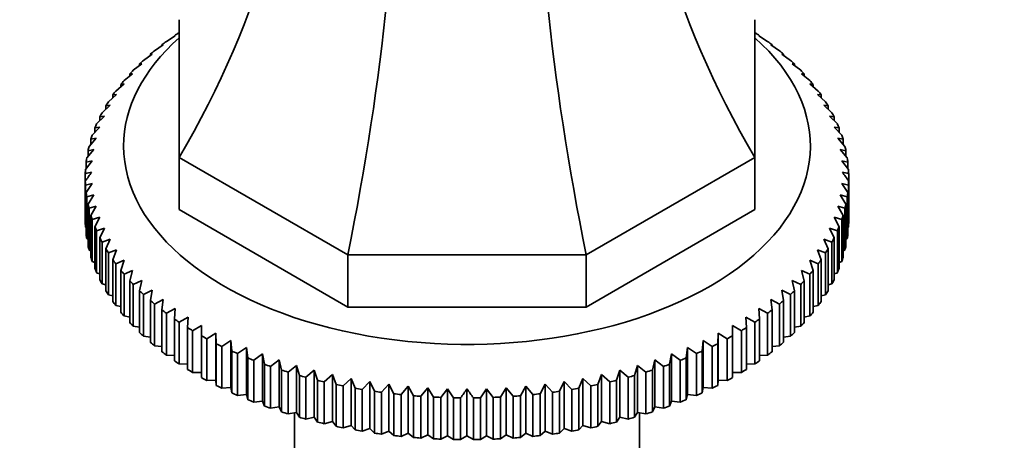
# Model space of a CAD drawing. Units: millimetres. Extents: x 0 to 1705, y 0 to 2060.
# Drawn here: x 420 to 497, y 374 to 407 of the extents above; entities that cross this region are included whole.
import ezdxf
from ezdxf import colors
from ezdxf.entities.mleader import LeaderData, LeaderLine
from ezdxf.math import Vec2, Vec3

# ---------------------------------------------------------------- set-up
doc = ezdxf.new("R2010")
doc.units = ezdxf.units.MM
doc.layers.add('DV7_Défaut', color=7, linetype='Continuous')
doc.layers.add('Défaut', color=7, linetype='Continuous')

# ---------------------------------------------------------------- blocks, each defined once
blk = doc.blocks.new('_DOT')
at = {"color": 0}
blk.add_line((0, 0), (-1, 0), dxfattribs=at)
at = {"color": 0, "const_width": 0.333}
blk.add_lwpolyline([(-0.1665, 0, 1), (0.1665, 0, 1)], format="xyb", close=True, dxfattribs=at)
blk = doc.blocks.new('SE6')
at = {"layer": 'DV7_Défaut', "color": 7, "linetype": 'Continuous', "lineweight": 35}
for p, q in [((432.531, 395.825), (432.531, 406.587)), ((477.531, 406.587), (477.531, 395.825)), ((431.525, 404.888), (432.222, 405.338)), ((432.222, 405.338), (432.149, 405.333)), ((432.149, 405.333), (432.149, 405.291)), ((432.52, 405.583), (432.531, 405.59)), ((477.531, 405.59), (477.543, 405.583)), ((477.841, 405.338), (478.538, 404.888)), ((477.914, 405.333), (477.841, 405.338)), ((477.914, 405.291), (477.914, 405.333)), ((430.594, 404.163), (431.287, 404.634)), ((431.287, 404.634), (431.177, 404.626)), ((431.177, 404.626), (431.177, 404.56)), ((478.776, 404.634), (479.469, 404.163)), ((478.886, 404.626), (478.776, 404.634)), ((478.886, 404.56), (478.886, 404.626)), ((429.731, 403.411), (430.417, 403.903)), ((430.417, 403.903), (430.271, 403.891)), ((430.271, 403.891), (430.271, 403.799)), ((479.646, 403.903), (480.332, 403.411)), ((479.792, 403.891), (479.646, 403.903)), ((479.792, 403.799), (479.792, 403.891)), ((428.936, 402.634), (429.614, 403.147)), ((429.614, 403.147), (429.432, 403.13)), ((429.432, 403.13), (429.432, 403.009)), ((480.449, 403.147), (481.127, 402.634)), ((480.631, 403.13), (480.449, 403.147)), ((480.631, 403.009), (480.631, 403.13)), ((428.213, 401.834), (428.88, 402.367)), ((428.88, 402.367), (428.664, 402.344)), ((428.664, 402.344), (428.664, 402.194)), ((481.183, 402.367), (481.849, 401.834)), ((481.399, 402.344), (481.183, 402.367)), ((481.399, 402.194), (481.399, 402.344)), ((427.564, 401.013), (428.219, 401.566)), ((428.219, 401.566), (427.968, 401.536)), ((427.968, 401.536), (427.968, 401.354)), ((481.844, 401.566), (482.499, 401.013)), ((482.095, 401.536), (481.844, 401.566)), ((482.095, 401.354), (482.095, 401.536)), ((426.99, 400.174), (427.631, 400.747)), ((427.631, 400.747), (427.346, 400.708)), ((427.346, 400.708), (427.346, 400.492)), ((482.432, 400.747), (483.073, 400.174)), ((482.717, 400.708), (482.432, 400.747)), ((482.717, 400.492), (482.717, 400.708)), ((426.493, 399.319), (427.118, 399.911)), ((427.118, 399.911), (426.8, 399.863)), ((426.8, 399.863), (426.8, 399.609)), ((482.945, 399.911), (483.57, 399.319)), ((483.263, 399.863), (482.945, 399.911)), ((483.263, 399.609), (483.263, 399.863)), ((426.074, 398.449), (426.682, 399.06)), ((426.682, 399.06), (426.331, 399.002)), ((426.331, 399.002), (426.331, 398.707)), ((483.381, 399.06), (483.989, 398.449)), ((483.732, 399.002), (483.381, 399.06)), ((483.732, 398.707), (483.732, 399.002)), ((425.735, 397.569), (426.323, 398.197)), ((426.323, 398.197), (425.941, 398.129)), ((425.941, 398.129), (425.941, 397.789)), ((483.74, 398.197), (484.328, 397.569)), ((484.122, 398.129), (483.74, 398.197)), ((484.122, 397.789), (484.122, 398.129)), ((425.475, 396.679), (426.043, 397.325)), ((426.043, 397.325), (425.631, 397.244)), ((484.02, 397.325), (484.587, 396.679)), ((484.432, 397.244), (484.02, 397.325)), ((425.631, 397.244), (425.631, 396.856)), ((484.432, 396.856), (484.432, 397.244)), ((425.297, 395.782), (425.842, 396.445)), ((425.842, 396.445), (425.401, 396.352)), ((425.401, 396.352), (425.401, 395.909)), ((445.712, 388.216), (432.531, 395.825)), ((432.531, 395.825), (432.531, 391.743)), ((477.531, 395.825), (464.351, 388.216)), ((477.531, 395.825), (477.531, 391.743)), ((484.221, 396.445), (484.766, 395.782)), ((484.662, 396.352), (484.221, 396.445)), ((484.662, 395.909), (484.662, 396.352)), ((425.201, 394.882), (425.722, 395.561)), ((425.722, 395.561), (425.252, 395.454)), ((425.252, 395.454), (425.252, 394.95)), ((484.341, 395.561), (484.862, 394.882)), ((484.811, 395.454), (484.341, 395.561)), ((484.811, 394.95), (484.811, 395.454)), ((425.186, 394.552), (425.186, 393.98)), ((484.877, 393.98), (484.877, 394.552)), ((425.186, 390.714), (425.186, 393.98)), ((425.722, 393.787), (425.201, 393.65)), ((425.201, 393.65), (425.201, 390.384)), ((425.252, 393.078), (425.722, 393.787)), ((484.341, 393.787), (484.811, 393.078)), ((484.862, 393.65), (484.341, 393.787)), ((484.862, 390.384), (484.862, 393.65)), ((484.877, 393.98), (484.877, 390.714)), ((425.252, 389.812), (425.252, 393.078)), ((425.842, 392.903), (425.297, 392.749)), ((425.297, 392.749), (425.297, 389.484)), ((425.401, 392.18), (425.842, 392.903)), ((484.221, 392.903), (484.662, 392.18)), ((484.766, 392.749), (484.221, 392.903)), ((484.766, 389.484), (484.766, 392.749)), ((484.811, 393.078), (484.811, 389.812)), ((425.401, 388.914), (425.401, 392.18)), ((426.043, 392.023), (425.475, 391.853)), ((425.631, 391.288), (426.043, 392.023)), ((484.02, 392.023), (484.432, 391.288)), ((484.587, 391.853), (484.02, 392.023)), ((484.662, 392.18), (484.662, 388.914)), ((425.475, 391.853), (425.475, 388.587)), ((425.631, 388.022), (425.631, 391.288)), ((426.323, 391.151), (425.735, 390.963)), ((425.941, 390.403), (426.323, 391.151)), ((445.712, 384.133), (432.531, 391.743)), ((477.531, 391.743), (464.351, 384.133)), ((483.74, 391.151), (484.122, 390.403)), ((484.328, 390.963), (483.74, 391.151)), ((484.432, 391.288), (484.432, 388.022)), ((484.587, 388.587), (484.587, 391.853)), ((425.201, 390.384), (425.252, 390.357)), ((425.735, 390.963), (425.735, 387.697)), ((425.941, 387.137), (425.941, 390.403)), ((484.122, 390.403), (484.122, 387.137)), ((484.328, 387.697), (484.328, 390.963)), ((484.811, 390.357), (484.862, 390.384)), ((426.682, 390.288), (426.074, 390.083)), ((426.074, 390.083), (426.074, 386.817)), ((426.331, 389.53), (426.682, 390.288)), ((483.381, 390.288), (483.732, 389.53)), ((483.989, 390.083), (483.381, 390.288)), ((483.989, 386.817), (483.989, 390.083)), ((425.297, 389.484), (425.401, 389.435)), ((426.331, 386.264), (426.331, 389.53)), ((427.118, 389.438), (426.493, 389.213)), ((426.493, 389.213), (426.493, 385.947)), ((426.8, 388.669), (427.118, 389.438)), ((482.945, 389.438), (483.263, 388.669)), ((483.57, 389.213), (482.945, 389.438)), ((483.57, 385.947), (483.57, 389.213)), ((483.732, 389.53), (483.732, 386.264)), ((484.662, 389.435), (484.766, 389.484)), ((425.475, 388.587), (425.631, 388.522)), ((426.8, 385.403), (426.8, 388.669)), ((427.631, 388.602), (426.99, 388.358)), ((426.99, 388.358), (426.99, 385.092)), ((427.346, 387.823), (427.631, 388.602)), ((464.351, 388.216), (445.712, 388.216)), ((445.712, 388.216), (445.712, 384.133)), ((464.351, 388.216), (464.351, 384.133)), ((482.432, 388.602), (482.717, 387.823)), ((483.073, 388.358), (482.432, 388.602)), ((483.073, 385.092), (483.073, 388.358)), ((483.263, 388.669), (483.263, 385.403)), ((484.432, 388.522), (484.587, 388.587)), ((425.735, 387.697), (425.941, 387.62)), ((427.346, 384.557), (427.346, 387.823)), ((428.219, 387.782), (427.564, 387.519)), ((427.564, 387.519), (427.564, 384.253)), ((427.968, 386.996), (428.219, 387.782)), ((481.844, 387.782), (482.095, 386.996)), ((482.499, 387.519), (481.844, 387.782)), ((482.499, 384.253), (482.499, 387.519)), ((482.717, 387.823), (482.717, 384.557)), ((484.122, 387.62), (484.328, 387.697)), ((426.074, 386.817), (426.331, 386.731)), ((427.968, 383.73), (427.968, 386.996)), ((428.88, 386.981), (428.213, 386.698)), ((428.213, 386.698), (428.213, 383.432)), ((428.664, 386.188), (428.88, 386.981)), ((481.183, 386.981), (481.399, 386.188)), ((481.849, 386.698), (481.183, 386.981)), ((481.849, 383.432), (481.849, 386.698)), ((482.095, 386.996), (482.095, 383.73)), ((483.732, 386.731), (483.989, 386.817)), ((426.493, 385.947), (426.8, 385.857)), ((428.664, 382.922), (428.664, 386.188)), ((429.614, 386.202), (428.936, 385.898)), ((428.936, 385.898), (428.936, 382.632)), ((429.432, 385.402), (429.614, 386.202)), ((480.449, 386.202), (480.631, 385.402)), ((481.127, 385.898), (480.449, 386.202)), ((481.127, 382.632), (481.127, 385.898)), ((481.399, 386.188), (481.399, 382.922)), ((483.263, 385.857), (483.57, 385.947)), ((426.99, 385.092), (427.346, 385.001)), ((429.432, 382.136), (429.432, 385.402)), ((430.417, 385.445), (429.731, 385.121)), ((429.731, 385.121), (429.731, 381.855)), ((430.271, 384.641), (430.417, 385.445)), ((479.646, 385.445), (479.792, 384.641)), ((480.332, 385.121), (479.646, 385.445)), ((480.332, 381.855), (480.332, 385.121)), ((480.631, 385.402), (480.631, 382.136)), ((482.717, 385.001), (483.073, 385.092)), ((427.564, 384.253), (427.968, 384.163)), ((430.271, 381.375), (430.271, 384.641)), ((431.287, 384.714), (430.594, 384.369)), ((430.594, 384.369), (430.594, 381.103)), ((431.177, 383.906), (431.287, 384.714)), ((478.776, 384.714), (478.886, 383.906)), ((479.469, 384.369), (478.776, 384.714)), ((479.469, 381.103), (479.469, 384.369)), ((479.792, 384.641), (479.792, 381.375)), ((482.095, 384.163), (482.499, 384.253)), ((428.213, 383.432), (428.664, 383.348)), ((431.177, 380.64), (431.177, 383.906)), ((432.222, 384.01), (431.525, 383.644)), ((431.525, 383.644), (431.525, 380.378)), ((432.149, 383.199), (432.222, 384.01)), ((464.351, 384.133), (445.712, 384.133)), ((477.841, 384.01), (477.914, 383.199)), ((478.538, 383.644), (477.841, 384.01)), ((478.538, 380.378), (478.538, 383.644)), ((478.886, 383.906), (478.886, 380.64)), ((481.399, 383.348), (481.849, 383.432)), ((432.149, 379.933), (432.149, 383.199)), ((433.22, 383.336), (432.52, 382.949)), ((432.52, 382.949), (432.52, 379.683)), ((433.183, 382.523), (433.22, 383.336)), ((434.278, 382.692), (433.577, 382.284)), ((434.278, 381.879), (434.278, 382.692)), ((475.785, 382.692), (475.785, 381.879)), ((476.486, 382.284), (475.785, 382.692)), ((476.843, 383.336), (476.88, 382.523)), ((477.543, 382.949), (476.843, 383.336)), ((477.543, 379.683), (477.543, 382.949)), ((477.914, 383.199), (477.914, 379.933)), ((428.936, 382.632), (429.432, 382.555)), ((433.183, 379.257), (433.183, 382.523)), ((433.577, 382.284), (433.577, 379.018)), ((434.278, 378.613), (434.278, 381.879)), ((435.393, 382.081), (434.692, 381.652)), ((435.429, 381.269), (435.393, 382.081)), ((435.393, 382.081), (435.393, 378.407)), ((474.67, 382.081), (474.634, 381.269)), ((475.371, 381.652), (474.67, 382.081)), ((474.67, 382.081), (474.67, 378.407)), ((475.785, 381.879), (475.785, 378.613)), ((476.486, 379.018), (476.486, 382.284)), ((476.88, 382.523), (476.88, 379.257)), ((480.631, 382.555), (481.127, 382.632)), ((429.731, 381.855), (430.271, 381.789)), ((430.594, 381.103), (431.177, 381.05)), ((434.692, 381.652), (434.692, 378.386)), ((435.429, 378.003), (435.429, 381.269)), ((436.561, 381.505), (435.864, 381.055)), ((436.634, 380.694), (436.561, 381.505)), ((436.561, 381.505), (436.561, 377.831)), ((473.502, 381.505), (473.429, 380.694)), ((474.199, 381.055), (473.502, 381.505)), ((473.502, 381.505), (473.502, 377.831)), ((474.634, 381.269), (474.634, 378.003)), ((475.371, 378.386), (475.371, 381.652)), ((478.886, 381.05), (479.469, 381.103)), ((479.792, 381.789), (480.332, 381.855)), ((431.525, 380.378), (432.149, 380.34)), ((435.864, 381.055), (435.864, 377.789)), ((436.634, 377.428), (436.634, 380.694)), ((437.78, 380.965), (437.087, 380.494)), ((437.087, 380.494), (437.087, 377.228)), ((437.89, 380.157), (437.78, 380.965)), ((437.78, 380.965), (437.78, 377.291)), ((439.046, 380.463), (438.36, 379.97)), ((439.192, 379.658), (439.046, 380.463)), ((439.046, 380.463), (439.046, 376.788)), ((471.017, 380.463), (470.871, 379.658)), ((471.703, 379.97), (471.017, 380.463)), ((471.017, 380.463), (471.017, 376.788)), ((472.283, 380.965), (472.173, 380.157)), ((472.976, 380.494), (472.283, 380.965)), ((472.283, 380.965), (472.283, 377.291)), ((472.976, 377.228), (472.976, 380.494)), ((473.429, 380.694), (473.429, 377.428)), ((474.199, 377.789), (474.199, 381.055)), ((477.914, 380.34), (478.538, 380.378)), ((432.52, 379.683), (433.183, 379.663)), ((437.89, 376.891), (437.89, 380.157)), ((438.36, 379.97), (438.36, 376.704)), ((439.192, 376.392), (439.192, 379.658)), ((440.356, 379.999), (439.679, 379.486)), ((440.538, 379.2), (440.356, 379.999)), ((440.356, 379.999), (440.356, 376.325)), ((441.707, 379.576), (441.04, 379.043)), ((441.924, 378.783), (441.707, 379.576)), ((441.707, 379.576), (441.707, 375.902)), ((468.356, 379.576), (468.139, 378.783)), ((469.023, 379.043), (468.356, 379.576)), ((468.356, 379.576), (468.356, 375.902)), ((469.706, 379.999), (469.525, 379.2)), ((470.384, 379.486), (469.706, 379.999)), ((469.706, 379.999), (469.706, 376.325)), ((470.871, 379.658), (470.871, 376.392)), ((471.703, 376.704), (471.703, 379.97)), ((472.173, 380.157), (472.173, 376.891)), ((476.88, 379.663), (477.543, 379.683)), ((433.577, 379.018), (434.278, 379.018)), ((439.679, 379.486), (439.679, 376.22)), ((440.538, 375.934), (440.538, 379.2)), ((441.04, 379.043), (441.04, 375.777)), ((443.094, 379.194), (442.439, 378.641)), ((443.345, 378.408), (443.094, 379.194)), ((443.094, 379.194), (443.094, 375.52)), ((444.513, 378.854), (443.873, 378.282)), ((444.799, 378.076), (444.513, 378.854)), ((444.513, 378.854), (444.513, 375.18)), ((465.55, 378.854), (465.264, 378.076)), ((466.19, 378.282), (465.55, 378.854)), ((465.55, 378.854), (465.55, 375.18)), ((466.969, 379.194), (466.718, 378.408)), ((467.624, 378.641), (466.969, 379.194)), ((466.969, 379.194), (466.969, 375.52)), ((469.023, 375.777), (469.023, 379.043)), ((469.525, 379.2), (469.525, 375.934)), ((470.384, 376.22), (470.384, 379.486)), ((475.785, 379.018), (476.486, 379.018)), ((434.692, 378.386), (435.393, 378.407)), ((435.393, 378.407), (435.429, 378.003)), ((441.924, 375.517), (441.924, 378.783)), ((442.439, 378.641), (442.439, 375.375)), ((443.345, 375.142), (443.345, 378.408)), ((443.873, 378.282), (443.873, 375.016)), ((444.799, 374.81), (444.799, 378.076)), ((445.962, 378.558), (445.337, 377.966)), ((446.28, 377.789), (445.962, 378.558)), ((445.962, 378.558), (445.962, 374.884)), ((447.435, 378.306), (446.828, 377.696)), ((447.786, 377.547), (447.435, 378.306)), ((447.435, 378.306), (447.435, 374.632)), ((448.929, 378.099), (448.341, 377.47)), ((449.311, 377.351), (448.929, 378.099)), ((448.929, 378.099), (448.929, 374.425)), ((461.134, 378.099), (460.752, 377.351)), ((461.722, 377.47), (461.134, 378.099)), ((461.134, 378.099), (461.134, 374.425)), ((462.628, 378.306), (462.277, 377.547)), ((463.235, 377.696), (462.628, 378.306)), ((462.628, 378.306), (462.628, 374.632)), ((464.101, 378.558), (463.783, 377.789)), ((464.726, 377.966), (464.101, 378.558)), ((464.101, 378.558), (464.101, 374.884)), ((465.264, 378.076), (465.264, 374.81)), ((466.19, 375.016), (466.19, 378.282)), ((466.718, 378.408), (466.718, 375.142)), ((467.624, 375.375), (467.624, 378.641)), ((468.139, 378.783), (468.139, 375.517)), ((474.634, 378.003), (474.67, 378.407)), ((474.67, 378.407), (475.371, 378.386)), ((435.864, 377.789), (436.561, 377.831)), ((436.561, 377.831), (436.634, 377.428)), ((437.087, 377.228), (437.78, 377.291)), ((437.78, 377.291), (437.89, 376.891)), ((445.337, 377.966), (445.337, 374.7)), ((446.28, 374.523), (446.28, 377.789)), ((446.828, 377.696), (446.828, 374.43)), ((447.786, 374.281), (447.786, 377.547)), ((448.341, 377.47), (448.341, 374.205)), ((449.311, 374.085), (449.311, 377.351)), ((450.44, 377.938), (449.873, 377.291)), ((449.873, 377.291), (449.873, 374.025)), ((450.852, 377.202), (450.44, 377.938)), ((450.44, 377.938), (450.44, 374.263)), ((451.964, 377.822), (451.419, 377.159)), ((452.405, 377.099), (451.964, 377.822)), ((451.964, 377.822), (451.964, 374.148)), ((453.495, 377.752), (452.974, 377.073)), ((453.965, 377.043), (453.495, 377.752)), ((453.495, 377.752), (453.495, 374.078)), ((455.031, 377.729), (455.031, 374.055)), ((456.568, 377.752), (456.098, 377.043)), ((457.089, 377.073), (456.568, 377.752)), ((456.568, 377.752), (456.568, 374.078)), ((458.099, 377.822), (457.658, 377.099)), ((458.644, 377.159), (458.099, 377.822)), ((458.099, 377.822), (458.099, 374.148)), ((459.623, 377.938), (459.211, 377.202)), ((460.19, 377.291), (459.623, 377.938)), ((459.623, 377.938), (459.623, 374.263)), ((460.19, 374.025), (460.19, 377.291)), ((460.752, 377.351), (460.752, 374.085)), ((461.722, 374.205), (461.722, 377.47)), ((462.277, 377.547), (462.277, 374.281)), ((463.235, 374.43), (463.235, 377.696)), ((463.783, 377.789), (463.783, 374.523)), ((464.726, 374.7), (464.726, 377.966)), ((472.173, 376.891), (472.283, 377.291)), ((472.283, 377.291), (472.976, 377.228)), ((473.429, 377.428), (473.502, 377.831)), ((473.502, 377.831), (474.199, 377.789)), ((438.36, 376.704), (439.046, 376.788)), ((439.046, 376.788), (439.192, 376.392)), ((450.852, 373.936), (450.852, 377.202)), ((451.419, 377.159), (451.419, 373.893)), ((452.405, 373.833), (452.405, 377.099)), ((452.974, 377.073), (452.974, 373.807)), ((453.965, 373.777), (453.965, 377.043)), ((454.536, 377.034), (454.536, 373.768)), ((455.527, 373.768), (455.527, 377.034)), ((456.098, 377.043), (456.098, 373.777)), ((457.089, 373.807), (457.089, 377.073)), ((457.658, 377.099), (457.658, 373.833)), ((458.644, 373.893), (458.644, 377.159)), ((459.211, 377.202), (459.211, 373.936)), ((470.871, 376.392), (471.017, 376.788)), ((471.017, 376.788), (471.703, 376.704)), ((439.679, 376.22), (440.356, 376.325)), ((440.356, 376.325), (440.538, 375.934)), ((441.04, 375.777), (441.707, 375.902)), ((441.531, 375.869), (441.531, 324.923)), ((441.707, 375.902), (441.924, 375.517)), ((468.139, 375.517), (468.356, 375.902)), ((468.356, 375.902), (469.023, 375.777)), ((468.531, 324.923), (468.531, 375.869)), ((469.525, 375.934), (469.706, 376.325)), ((469.706, 376.325), (470.384, 376.22)), ((442.439, 375.375), (443.094, 375.52)), ((443.094, 375.52), (443.345, 375.142)), ((443.873, 375.016), (444.513, 375.18)), ((444.513, 375.18), (444.799, 374.81)), ((465.264, 374.81), (465.55, 375.18)), ((465.55, 375.18), (466.19, 375.016)), ((466.718, 375.142), (466.969, 375.52)), ((466.969, 375.52), (467.624, 375.375)), ((445.337, 374.7), (445.962, 374.884)), ((445.962, 374.884), (446.28, 374.523)), ((446.828, 374.43), (447.435, 374.632)), ((447.435, 374.632), (447.786, 374.281)), ((448.341, 374.205), (448.929, 374.425)), ((448.929, 374.425), (449.311, 374.085)), ((449.873, 374.025), (450.44, 374.263)), ((450.44, 374.263), (450.852, 373.936)), ((459.211, 373.936), (459.623, 374.263)), ((459.623, 374.263), (460.19, 374.025)), ((460.752, 374.085), (461.134, 374.425)), ((461.134, 374.425), (461.722, 374.205)), ((462.277, 374.281), (462.628, 374.632)), ((462.628, 374.632), (463.235, 374.43)), ((463.783, 374.523), (464.101, 374.884)), ((464.101, 374.884), (464.726, 374.7)), ((451.419, 373.893), (451.964, 374.148)), ((451.964, 374.148), (452.405, 373.833)), ((452.974, 373.807), (453.495, 374.078)), ((453.495, 374.078), (453.965, 373.777)), ((454.536, 373.768), (455.031, 374.055)), ((455.031, 374.055), (455.527, 373.768)), ((456.098, 373.777), (456.568, 374.078)), ((456.568, 374.078), (457.089, 373.807)), ((457.658, 373.833), (458.099, 374.148)), ((458.099, 374.148), (458.644, 373.893))]:
    blk.add_line(p, q, dxfattribs=at)
for centre, radius, start, end in [((435.048, 355.52), 40.258, 103.45311, 104.17988), ((578.354, 285.147), 187.897, 144.34439, 144.60461), ((331.709, 285.147), 187.897, 35.39539, 35.65561), ((475.015, 355.52), 40.258, 75.82012, 76.54689), ((607.704, 268.202), 187.897, 144.34439, 144.60461), ((302.359, 268.202), 187.897, 35.39539, 35.65561)]:
    blk.add_arc(centre, radius, start, end, dxfattribs=at)
for centre, major_axis, ratio, start_param, end_param in [((369.033, 409.567), (67.179, 38.786), 0.717439, 5.381566, 5.923913), ((541.03, 409.567), (-67.179, 38.786), 0.717439, 0.359272, 0.90162), ((419.41, 380.482), (19.413, 72.451), 0.317837, 4.903907, 5.470257), ((490.653, 380.482), (-19.413, 72.451), 0.317837, 0.812928, 1.379278), ((455.031, 396.715), (-26.85, 0), 0.57735, 5.705976, 6.283185), ((455.031, 396.715), (-26.85, 0), 0.57735, 0, 3.718802), ((455.031, 394.266), (-29.85, 0), 0.57735, -0.716425, -0.697292), ((455.031, 394.266), (29.85, 0), 0.57735, 0.697292, 0.716425), ((455.031, 394.266), (-29.85, 0), 0.57735, -0.664065, -0.644932), ((455.031, 394.266), (29.85, 0), 0.57735, 0.644932, 0.664065), ((455.031, 394.266), (-29.85, 0), 0.57735, -0.611705, -0.592572), ((455.031, 394.266), (29.85, 0), 0.57735, 0.592572, 0.611705), ((455.031, 394.266), (-29.85, 0), 0.57735, -0.559345, -0.540212), ((455.031, 394.266), (29.85, 0), 0.57735, 0.540212, 0.559345), ((455.031, 394.266), (-29.85, 0), 0.57735, -0.506986, -0.487852), ((455.031, 394.266), (29.85, 0), 0.57735, 0.487852, 0.506986), ((455.031, 394.266), (-29.85, 0), 0.57735, -0.454626, -0.435492), ((455.031, 394.266), (29.85, 0), 0.57735, 0.435492, 0.454626), ((455.031, 394.266), (-29.85, 0), 0.57735, -0.402266, -0.383132), ((455.031, 394.266), (29.85, 0), 0.57735, 0.383132, 0.402266), ((455.031, 394.266), (-29.85, 0), 0.57735, -0.349906, -0.330772), ((455.031, 394.266), (29.85, 0), 0.57735, 0.330772, 0.349906), ((455.031, 394.266), (-29.85, 0), 0.57735, -0.297546, -0.278413), ((455.031, 394.266), (29.85, 0), 0.57735, 0.278413, 0.297546), ((455.031, 394.266), (-29.85, 0), 0.57735, -0.245186, -0.226053), ((455.031, 394.266), (29.85, 0), 0.57735, 0.226053, 0.245186), ((455.031, 394.266), (-29.85, 0), 0.57735, -0.192826, -0.173693), ((455.031, 394.266), (29.85, 0), 0.57735, 0.173693, 0.192826), ((455.031, 394.266), (-29.85, 0), 0.57735, -0.140466, -0.121333), ((455.031, 394.266), (29.85, 0), 0.57735, 0.121333, 0.140466), ((455.031, 394.266), (-29.85, 0), 0.57735, -0.088107, -0.068973), ((455.031, 394.266), (29.85, 0), 0.57735, 0.068973, 0.088107), ((455.031, 394.266), (-29.85, 0), 0.57735, 6.247439, 6.266572), ((455.031, 394.266), (29.85, 0), 0.57735, 0.016613, 0.035747), ((455.031, 394.266), (-29.85, 0), 0.57735, 0.016613, 0.035747), ((455.031, 394.266), (29.85, 0), 0.57735, 6.247439, 6.266572), ((455.031, 394.266), (-29.85, 0), 0.57735, 0.068973, 0.088107), ((455.031, 394.266), (29.85, 0), 0.57735, -0.088107, -0.068973), ((455.031, 394.266), (-29.85, 0), 0.57735, 0.121333, 0.140466), ((455.031, 394.266), (29.85, 0), 0.57735, -0.140466, -0.121333), ((455.031, 394.266), (-29.85, 0), 0.57735, 0.173693, 0.192826), ((455.031, 394.266), (29.85, 0), 0.57735, -0.192826, -0.173693), ((455.031, 391), (-29.85, 0), 0.57735, 0.016613, 0.035747), ((455.031, 394.266), (-29.85, 0), 0.57735, 0.226053, 0.245186), ((455.031, 394.266), (29.85, 0), 0.57735, -0.245186, -0.226053), ((455.031, 391), (29.85, 0), 0.57735, 6.247439, 6.266572), ((455.031, 391), (-29.85, 0), 0.57735, 0.068973, 0.088107), ((455.031, 391), (29.85, 0), 0.57735, -0.088107, -0.068973), ((455.031, 391), (-29.85, 0), 0.57735, 0.121333, 0.140466), ((455.031, 394.266), (-29.85, 0), 0.57735, 0.278413, 0.297546), ((455.031, 394.266), (29.85, 0), 0.57735, -0.297546, -0.278413), ((455.031, 391), (29.85, 0), 0.57735, -0.140466, -0.121333), ((455.031, 394.266), (-29.85, 0), 0.57735, 0.330772, 0.349906), ((455.031, 394.266), (29.85, 0), 0.57735, -0.349906, -0.330772), ((455.031, 391), (-29.85, 0), 0.57735, 0.173693, 0.192826), ((455.031, 394.266), (-29.85, 0), 0.57735, 0.383132, 0.402266), ((455.031, 394.266), (29.85, 0), 0.57735, -0.402266, -0.383132), ((455.031, 391), (29.85, 0), 0.57735, -0.192826, -0.173693), ((455.031, 391), (-29.85, 0), 0.57735, 0.226053, 0.245186), ((455.031, 394.266), (-29.85, 0), 0.57735, 0.435492, 0.454626), ((455.031, 394.266), (29.85, 0), 0.57735, -0.454626, -0.435492), ((455.031, 391), (29.85, 0), 0.57735, -0.245186, -0.226053), ((455.031, 391), (-29.85, 0), 0.57735, 0.278413, 0.297546), ((455.031, 394.266), (-29.85, 0), 0.57735, 0.487852, 0.506986), ((455.031, 394.266), (29.85, 0), 0.57735, -0.506986, -0.487852), ((455.031, 391), (29.85, 0), 0.57735, -0.297546, -0.278413), ((455.031, 391), (-29.85, 0), 0.57735, 0.330772, 0.349906), ((455.031, 394.266), (-29.85, 0), 0.57735, 0.540212, 0.559345), ((455.031, 394.266), (29.85, 0), 0.57735, -0.559345, -0.540212), ((455.031, 391), (29.85, 0), 0.57735, -0.349906, -0.330772), ((455.031, 391), (-29.85, 0), 0.57735, 0.383132, 0.402266), ((455.031, 394.266), (-29.85, 0), 0.57735, 0.592572, 0.611705), ((455.031, 394.266), (29.85, 0), 0.57735, -0.611705, -0.592572), ((455.031, 391), (29.85, 0), 0.57735, -0.402266, -0.383132), ((455.031, 391), (-29.85, 0), 0.57735, 0.435492, 0.454626), ((455.031, 394.266), (-29.85, 0), 0.57735, 0.644932, 0.664065), ((455.031, 394.266), (29.85, 0), 0.57735, -0.664065, -0.644932), ((455.031, 391), (29.85, 0), 0.57735, -0.454626, -0.435492), ((455.031, 391), (-29.85, 0), 0.57735, 0.487852, 0.506986), ((455.031, 394.266), (-29.85, 0), 0.57735, 0.697292, 0.716425), ((455.031, 394.266), (29.85, 0), 0.57735, -0.716425, -0.697292), ((455.031, 391), (29.85, 0), 0.57735, -0.506986, -0.487852), ((455.031, 391), (-29.85, 0), 0.57735, 0.540212, 0.559345), ((455.031, 394.266), (-29.85, 0), 0.57735, 0.749651, 0.768785), ((455.031, 394.266), (-29.85, 0), 0.57735, 0.802011, 0.821145), ((455.031, 394.266), (29.85, 0), 0.57735, -0.821145, -0.802011), ((455.031, 394.266), (29.85, 0), 0.57735, -0.768785, -0.749651), ((455.031, 391), (29.85, 0), 0.57735, -0.559345, -0.540212), ((455.031, 391), (-29.85, 0), 0.57735, 0.592572, 0.611705), ((455.031, 394.266), (-29.85, 0), 0.57735, 0.854371, 0.873505), ((455.031, 394.266), (29.85, 0), 0.57735, -0.873505, -0.854371), ((455.031, 391), (29.85, 0), 0.57735, -0.611705, -0.592572), ((455.031, 391), (-29.85, 0), 0.57735, 0.644932, 0.664065), ((455.031, 394.266), (-29.85, 0), 0.57735, 0.906731, 0.925865), ((455.031, 394.266), (29.85, 0), 0.57735, -0.925865, -0.906731), ((455.031, 391), (29.85, 0), 0.57735, -0.664065, -0.644932), ((455.031, 391), (-29.85, 0), 0.57735, 0.697292, 0.716425), ((455.031, 394.266), (-29.85, 0), 0.57735, 0.959091, 0.978224), ((455.031, 394.266), (-29.85, 0), 0.57735, 1.011451, 1.030584), ((455.031, 394.266), (29.85, 0), 0.57735, -1.030584, -1.011451), ((455.031, 394.266), (29.85, 0), 0.57735, -0.978224, -0.959091), ((455.031, 391), (29.85, 0), 0.57735, -0.716425, -0.697292), ((455.031, 391), (-29.85, 0), 0.57735, 0.749651, 0.768785), ((455.031, 394.266), (-29.85, 0), 0.57735, 1.063811, 1.082944), ((455.031, 394.266), (29.85, 0), 0.57735, -1.082944, -1.063811), ((455.031, 391), (29.85, 0), 0.57735, -0.768785, -0.749651), ((455.031, 391), (-29.85, 0), 0.57735, 0.802011, 0.821145), ((455.031, 394.266), (-29.85, 0), 0.57735, 1.116171, 1.135304), ((455.031, 394.266), (-29.85, 0), 0.57735, 1.16853, 1.187664), ((455.031, 394.266), (-29.85, 0), 0.57735, 1.22089, 1.240024), ((455.031, 394.266), (29.85, 0), 0.57735, -1.240024, -1.22089), ((455.031, 394.266), (29.85, 0), 0.57735, -1.187664, -1.16853), ((455.031, 394.266), (29.85, 0), 0.57735, -1.135304, -1.116171), ((455.031, 391), (29.85, 0), 0.57735, -0.821145, -0.802011), ((455.031, 391), (-29.85, 0), 0.57735, 0.854371, 0.873505), ((455.031, 391), (-29.85, 0), 0.57735, 0.906731, 0.925865), ((455.031, 394.266), (-29.85, 0), 0.57735, 1.27325, 1.292384), ((455.031, 394.266), (-29.85, 0), 0.57735, 1.32561, 1.344744), ((455.031, 394.266), (-29.85, 0), 0.57735, 1.37797, 1.397103), ((455.031, 394.266), (29.85, 0), 0.57735, -1.397103, -1.37797), ((455.031, 394.266), (29.85, 0), 0.57735, -1.344744, -1.32561), ((455.031, 394.266), (29.85, 0), 0.57735, -1.292384, -1.27325), ((455.031, 391), (29.85, 0), 0.57735, -0.925865, -0.906731), ((455.031, 391), (29.85, 0), 0.57735, -0.873505, -0.854371), ((455.031, 391), (-29.85, 0), 0.57735, 0.959091, 0.978224), ((455.031, 394.266), (-29.85, 0), 0.57735, 1.43033, 1.449463), ((455.031, 394.266), (-29.85, 0), 0.57735, 1.48269, 1.501823), ((455.031, 394.266), (-29.85, 0), 0.57735, 1.53505, 1.554183), ((455.031, 394.266), (29.85, 0), 0.57735, 4.729002, 4.748136), ((455.031, 394.266), (29.85, 0), 0.57735, -1.501823, -1.48269), ((455.031, 394.266), (29.85, 0), 0.57735, -1.449463, -1.43033), ((455.031, 391), (29.85, 0), 0.57735, -0.978224, -0.959091), ((455.031, 391), (-29.85, 0), 0.57735, 1.011451, 1.030584), ((455.031, 391), (-29.85, 0), 0.57735, 1.063811, 1.082944), ((455.031, 391), (29.85, 0), 0.57735, -1.082944, -1.063811), ((455.031, 391), (29.85, 0), 0.57735, -1.030584, -1.011451), ((455.031, 391), (-29.85, 0), 0.57735, 1.116171, 1.135304), ((455.031, 391), (-29.85, 0), 0.57735, 1.16853, 1.187664), ((455.031, 391), (29.85, 0), 0.57735, -1.187664, -1.16853), ((455.031, 391), (29.85, 0), 0.57735, -1.135304, -1.116171), ((455.031, 391), (-29.85, 0), 0.57735, 1.22089, 1.240024), ((455.031, 391), (-29.85, 0), 0.57735, 1.27325, 1.292384), ((455.031, 391), (-29.85, 0), 0.57735, 1.32561, 1.344744), ((455.031, 391), (29.85, 0), 0.57735, -1.344744, -1.32561), ((455.031, 391), (29.85, 0), 0.57735, -1.292384, -1.27325), ((455.031, 391), (29.85, 0), 0.57735, -1.240024, -1.22089), ((455.031, 391), (-29.85, 0), 0.57735, 1.37797, 1.397103), ((455.031, 391), (-29.85, 0), 0.57735, 1.43033, 1.449463), ((455.031, 391), (-29.85, 0), 0.57735, 1.48269, 1.501823), ((455.031, 391), (-29.85, 0), 0.57735, 1.53505, 1.554183), ((455.031, 391), (29.85, 0), 0.57735, 4.729002, 4.748136), ((455.031, 391), (29.85, 0), 0.57735, -1.501823, -1.48269), ((455.031, 391), (29.85, 0), 0.57735, -1.449463, -1.43033), ((455.031, 391), (29.85, 0), 0.57735, -1.397103, -1.37797)]:
    blk.add_ellipse(centre, major_axis=major_axis, ratio=ratio, start_param=start_param, end_param=end_param, dxfattribs=at)

msp = doc.modelspace()

# ---------------------------------------------------------------- block references
at = {"layer": 'Défaut'}
msp.add_blockref('SE6', (0, 0), dxfattribs=at)

# ---------------------------------------------------------------- leaders
at = {"layer": 'Défaut', "color": 7, "linetype": 'Continuous', "lineweight": 18}
ml = msp.add_multileader_mtext('Standard', dxfattribs=at)
ml.set_content('{\\pxsm0.9;\\fSolid Edge ISO|b1||i0||c0|p34;\\W1.;13/12/2016\\P}', color=256)
ml.set_leader_properties()
ml.set_arrow_properties(name='DOT')
ml.build(insert=Vec2(0, 0))
ml.multileader.update_dxf_attribs({"leader_type": 0, "dogleg_length": 0, "arrow_head_size": 12})
ctx = ml.context
ctx.base_point, ctx.char_height, ctx.arrow_head_size, ctx.landing_gap_size = Vec3(1266.127, 2053.125), 12, 12, 4.2
notes = []
notes.append((ctx, [(0, (0, 0, 0), (0, 0), (1, 0), 1, [])]))
ctx.mtext.insert = Vec3(1268.127, 2059.245)
ml = msp.add_multileader_mtext('Standard', dxfattribs=at)
ml.set_content('{\\pxsm0.9;\\fArial|b1||i0||c0|p34;\\W1.;152M\\P}', color=256)
ml.set_leader_properties()
ml.set_arrow_properties(name='DOT')
ml.build(insert=Vec2(0, 0))
ml.multileader.update_dxf_attribs({"leader_type": 0, "dogleg_length": 0, "arrow_head_size": 12})
ctx = ml.context
ctx.base_point, ctx.char_height, ctx.arrow_head_size, ctx.landing_gap_size = Vec3(547, 2052.957), 12, 12, 4.2
notes.append((ctx, [(0, (0, 0, 0), (0, 0), (1, 0), 1, [])]))
ctx.mtext.insert = Vec3(549, 2059.059)
for ctx, leaders in notes:
    for number, flags, end, landing, length, lines in leaders:
        leader = LeaderData()
        leader.index, (leader.has_last_leader_line, leader.has_dogleg_vector, leader.attachment_direction) = number, flags
        leader.last_leader_point, leader.dogleg_vector, leader.dogleg_length = Vec3(end), Vec3(landing), length
        for number, points, colour, breaks in lines:
            line = LeaderLine()
            line.index, line.vertices, line.color, line.breaks = number, Vec3.list(points), colors.encode_raw_color(colour), breaks
            leader.lines.append(line)
        ctx.leaders.append(leader)

doc.saveas('drawing.dxf')
